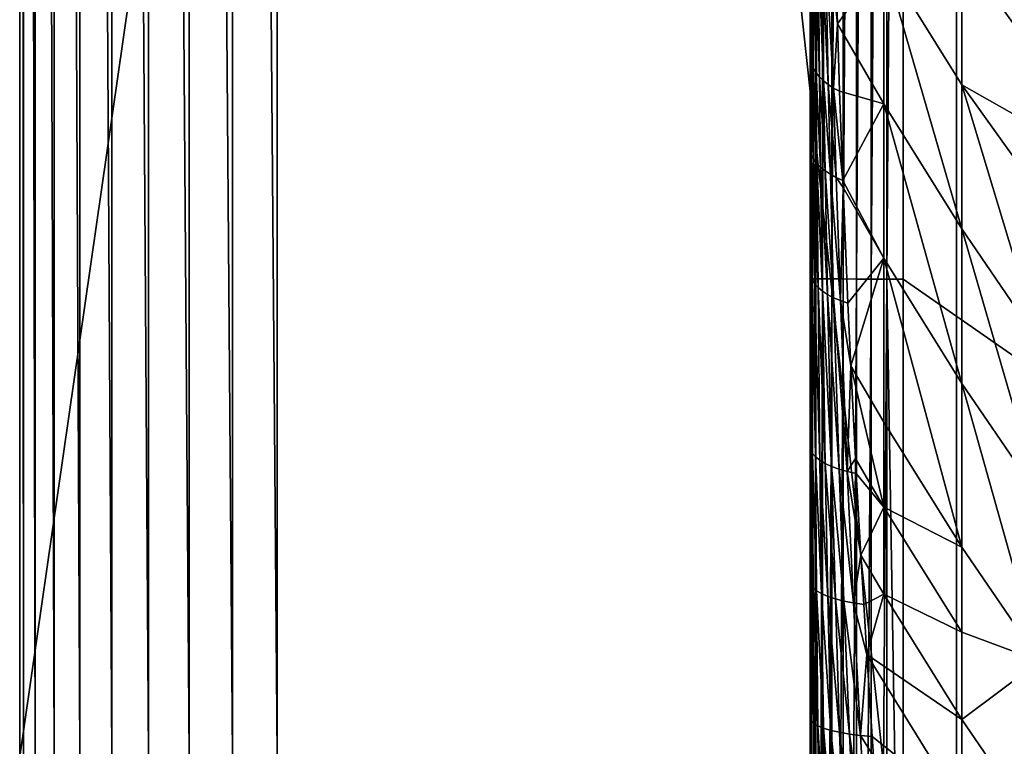
# Model space of a CAD drawing. Extents: x -31.8 to 31.8, y -60 to 31.8.
# Drawn here: x -31.8 to -23.3, y -23.7 to -17.5 of the extents above; entities that cross this region are included whole.
import ezdxf

# ---------------------------------------------------------------- set-up
doc = ezdxf.new("R2010")
doc.units = 0
doc.header["$MEASUREMENT"] = 0
doc.layers.add('L1', color=7, linetype='Continuous')
doc.layers.add('L4', color=7, linetype='Continuous')

msp = doc.modelspace()

# ---------------------------------------------------------------- linework, layer by layer
at = {"layer": 'L1', "color": 7}
for points in [[(-12.14327, -28.06348, 95.69667), (-12.14327, 3.083627, 95.77447), (-24.20645, 0, 95.70234)], [(-25, 0, 94.90237), (-25, -16.64283, 87.36359), (-25, -17.76255, 88.11723)], [(-25, 0, 94.90237), (-25, -17.76255, 88.11723), (-25, -19.66887, 94.86368)], [(-25, 0, 94.90237), (-25, -19.66887, 94.86368), (-24.98797, 0, 95.04058)], [(-24.98797, 0, 95.04058), (-25, -19.66887, 94.86368), (-24.98797, -19.66942, 95.00189)], [(-24.98797, 0, 95.04058), (-24.98797, -19.66942, 95.00189), (-24.95224, 0, 95.17464)], [(-24.95224, 0, 95.17464), (-24.98797, -19.66942, 95.00189), (-24.95224, -19.66994, 95.13594)], [(-24.95224, 0, 95.17464), (-24.95224, -19.66994, 95.13594), (-24.89389, 0, 95.3005)], [(-24.89389, 0, 95.3005), (-24.95224, -19.66994, 95.13594), (-24.89389, -19.67044, 95.26181)], [(-24.89389, 0, 95.3005), (-24.89389, -19.67044, 95.26181), (-24.81468, 0, 95.4144)], [(-24.81468, 0, 95.4144), (-24.89389, -19.67044, 95.26181), (-24.81468, -19.67089, 95.3757)], [(-24.81468, 0, 95.4144), (-24.81468, -19.67089, 95.3757), (-24.71697, 0, 95.5129)], [(-24.71697, 0, 95.5129), (-24.81468, -19.67089, 95.3757), (-24.71697, -19.67127, 95.4742)], [(-24.71697, 0, 95.5129), (-24.71697, -19.67127, 95.4742), (-24.60372, 0, 95.59303)], [(-24.60372, 0, 95.59303), (-24.71697, -19.67127, 95.4742), (-24.60372, -19.67159, 95.55433)], [(-24.60372, 0, 95.59303), (-24.60372, -19.67159, 95.55433), (-24.47833, 0, 95.65239)], [(-24.47833, 0, 95.65239), (-24.60372, -19.67159, 95.55433), (-24.47833, -19.67182, 95.6137)], [(-24.47833, 0, 95.65239), (-24.47833, -19.67182, 95.6137), (-24.34457, 0, 95.6892)], [(-24.34457, 0, 95.6892), (-24.47833, -19.67182, 95.6137), (-24.34457, -19.67197, 95.6505)], [(-24.34457, 0, 95.6892), (-24.34457, -19.67197, 95.6505), (-24.20645, 0, 95.70234)], [(-24.20645, 0, 95.70234), (-24.34457, -19.67197, 95.6505), (-24.20645, -19.67202, 95.66364)], [(-12.14327, -28.06348, 95.69667), (-24.20645, 0, 95.70234), (-24.20645, -19.67202, 95.66364)], [(-23.70453, -15.84281, 84.17503), (-22.33345, -16.83711, 82.94316), (-22.33345, -17.75854, 84.17503)], [(-23.70453, -15.84281, 84.17503), (-22.33345, -17.75854, 84.17503), (-23.70453, -16.87579, 85.31149)], [(-25, -16.64283, 87.36359), (-24.9972, -16.68233, 87.30958), (-24.99672, -17.80056, 88.0557)], [(-25, -16.64283, 87.36359), (-24.99672, -17.80056, 88.0557), (-25, -17.76255, 88.11723)], [(-24.9972, -16.68233, 87.30958), (-24.98881, -16.72156, 87.25596), (-24.98693, -17.83825, 87.99468)], [(-24.9972, -16.68233, 87.30958), (-24.98693, -17.83825, 87.99468), (-24.99672, -17.80056, 88.0557)], [(-24.98881, -16.72156, 87.25596), (-24.97489, -16.76024, 87.20309), (-24.97068, -17.87533, 87.93467)], [(-24.98881, -16.72156, 87.25596), (-24.97068, -17.87533, 87.93467), (-24.98693, -17.83825, 87.99468)], [(-24.97489, -16.76024, 87.20309), (-24.95555, -16.79809, 87.15135), (-24.94813, -17.91148, 87.87615)], [(-24.97489, -16.76024, 87.20309), (-24.94813, -17.91148, 87.87615), (-24.97068, -17.87533, 87.93467)], [(-24.91946, -17.94641, 87.8196), (-24.94813, -17.91148, 87.87615), (-24.95555, -16.79809, 87.15135)], [(-24.91946, -17.94641, 87.8196), (-24.95555, -16.79809, 87.15135), (-24.93091, -16.83485, 87.10109)], [(-24.88489, -17.97984, 87.76549), (-24.91946, -17.94641, 87.8196), (-24.93091, -16.83485, 87.10109)], [(-24.88489, -17.97984, 87.76549), (-24.93091, -16.83485, 87.10109), (-24.90115, -16.87027, 87.05268)], [(-24.84471, -18.01149, 87.71426), (-24.88489, -17.97984, 87.76549), (-24.90115, -16.87027, 87.05268)], [(-24.84471, -18.01149, 87.71426), (-24.90115, -16.87027, 87.05268), (-24.86647, -16.90409, 87.00644)], [(-24.37045, -16.94379, 86.34447), (-23.70453, -16.87579, 85.31149), (-23.70453, -18.01225, 86.34447)], [(-23.70453, -16.87579, 85.31149), (-22.33345, -17.75854, 84.17503), (-22.33345, -18.79152, 85.31149)], [(-23.70453, -18.01225, 86.34447), (-23.70453, -16.87579, 85.31149), (-22.33345, -18.79152, 85.31149)], [(-24.79926, -18.0411, 87.66633), (-24.84471, -18.01149, 87.71426), (-24.86647, -16.90409, 87.00644)], [(-24.79926, -18.0411, 87.66633), (-24.86647, -16.90409, 87.00644), (-24.82713, -16.93609, 86.9627)], [(-24.82713, -16.93609, 86.9627), (-24.78339, -16.96603, 86.92177), (-24.76695, -17.4915, 87.25559)], [(-24.82713, -16.93609, 86.9627), (-24.76695, -17.4915, 87.25559), (-24.79926, -18.0411, 87.66633)], [(-24.76695, -17.4915, 87.25559), (-24.78339, -16.96603, 86.92177), (-24.37045, -16.94379, 86.34447)], [(-24.76695, -17.4915, 87.25559), (-24.37045, -16.94379, 86.34447), (-24.37045, -18.17566, 87.26589)], [(-24.37045, -16.94379, 86.34447), (-23.70453, -18.01225, 86.34447), (-23.70453, -19.24413, 87.26589)], [(-24.37045, -18.17566, 87.26589), (-24.37045, -16.94379, 86.34447), (-23.70453, -19.24413, 87.26589)], [(-24.76695, -17.4915, 87.25559), (-24.7489, -18.06843, 87.62209), (-24.79926, -18.0411, 87.66633)], [(-24.7489, -18.06843, 87.62209), (-24.76695, -17.4915, 87.25559), (-24.37045, -18.17566, 87.26589)], [(-25, -19.66887, 94.86368), (-25, -17.76255, 88.11723), (-25, -18.53826, 88.5692)], [(-25, -17.76255, 88.11723), (-24.99672, -17.80056, 88.0557), (-24.99634, -18.57502, 88.50221)], [(-25, -17.76255, 88.11723), (-24.99634, -18.57502, 88.50221), (-25, -18.53826, 88.5692)], [(-24.99672, -17.80056, 88.0557), (-24.98693, -17.83825, 87.99468), (-24.9854, -18.61144, 88.43583)], [(-24.99672, -17.80056, 88.0557), (-24.9854, -18.61144, 88.43583), (-24.99634, -18.57502, 88.50221)], [(-24.98693, -17.83825, 87.99468), (-24.97068, -17.87533, 87.93467), (-24.96728, -18.64719, 88.37067)], [(-24.98693, -17.83825, 87.99468), (-24.96728, -18.64719, 88.37067), (-24.9854, -18.61144, 88.43583)], [(-24.97068, -17.87533, 87.93467), (-24.94813, -17.91148, 87.87615), (-24.94214, -18.68195, 88.30732)], [(-24.97068, -17.87533, 87.93467), (-24.94214, -18.68195, 88.30732), (-24.96728, -18.64719, 88.37067)], [(-24.91021, -18.71539, 88.24637), (-24.94214, -18.68195, 88.30732), (-24.94813, -17.91148, 87.87615)], [(-24.91021, -18.71539, 88.24637), (-24.94813, -17.91148, 87.87615), (-24.91946, -17.94641, 87.8196)], [(-24.87179, -18.74722, 88.18837), (-24.91021, -18.71539, 88.24637), (-24.91946, -17.94641, 87.8196)], [(-24.87179, -18.74722, 88.18837), (-24.91946, -17.94641, 87.8196), (-24.88489, -17.97984, 87.76549)], [(-24.82723, -18.77713, 88.13386), (-24.87179, -18.74722, 88.18837), (-24.88489, -17.97984, 87.76549)], [(-24.82723, -18.77713, 88.13386), (-24.88489, -17.97984, 87.76549), (-24.84471, -18.01149, 87.71426)], [(-24.77693, -18.80486, 88.08332), (-24.82723, -18.77713, 88.13386), (-24.84471, -18.01149, 87.71426)], [(-24.77693, -18.80486, 88.08332), (-24.84471, -18.01149, 87.71426), (-24.79926, -18.0411, 87.66633)], [(-24.79926, -18.0411, 87.66633), (-24.7489, -18.06843, 87.62209), (-24.72135, -18.83015, 88.03723)], [(-24.79926, -18.0411, 87.66633), (-24.72135, -18.83015, 88.03723), (-24.77693, -18.80486, 88.08332)], [(-24.37045, -18.17566, 87.26589), (-24.72135, -18.83015, 88.03723), (-24.7489, -18.06843, 87.62209)], [(-23.70453, -19.24413, 87.26589), (-23.70453, -18.01225, 86.34447), (-23.03747, -20.21832, 87.26589)], [(-23.70453, -18.01225, 86.34447), (-22.33345, -19.92798, 86.34447), (-23.03747, -20.21832, 87.26589)], [(-23.70453, -18.01225, 86.34447), (-22.33345, -18.79152, 85.31149), (-22.33345, -19.92798, 86.34447)], [(-24.37045, -18.17566, 87.26589), (-24.37045, -19.49489, 88.0677), (-24.72135, -18.83015, 88.03723)], [(-23.70453, -20.56335, 88.0677), (-24.37045, -19.49489, 88.0677), (-24.37045, -18.17566, 87.26589)], [(-24.37045, -18.17566, 87.26589), (-23.70453, -19.24413, 87.26589), (-23.70453, -20.56335, 88.0677)], [(-25, -19.66887, 94.86368), (-25, -18.53826, 88.5692), (-25, -19.60853, 89.10973)], [(-25, -18.53826, 88.5692), (-24.99634, -18.57502, 88.50221), (-24.99573, -19.64322, 89.03481)], [(-25, -18.53826, 88.5692), (-24.99573, -19.64322, 89.03481), (-25, -19.60853, 89.10973)], [(-24.99634, -18.57502, 88.50221), (-24.9854, -18.61144, 88.43583), (-24.98296, -19.67754, 88.96069)], [(-24.99634, -18.57502, 88.50221), (-24.98296, -19.67754, 88.96069), (-24.99573, -19.64322, 89.03481)], [(-24.9854, -18.61144, 88.43583), (-24.96728, -18.64719, 88.37067), (-24.96183, -19.71112, 88.88816)], [(-24.9854, -18.61144, 88.43583), (-24.96183, -19.71112, 88.88816), (-24.98296, -19.67754, 88.96069)], [(-24.96728, -18.64719, 88.37067), (-24.94214, -18.68195, 88.30732), (-24.93256, -19.74361, 88.818)], [(-24.96728, -18.64719, 88.37067), (-24.93256, -19.74361, 88.818), (-24.96183, -19.71112, 88.88816)], [(-24.89547, -19.77465, 88.75095), (-24.93256, -19.74361, 88.818), (-24.94214, -18.68195, 88.30732)], [(-24.89547, -19.77465, 88.75095), (-24.94214, -18.68195, 88.30732), (-24.91021, -18.71539, 88.24637)], [(-24.85095, -19.80393, 88.68773), (-24.89547, -19.77465, 88.75095), (-24.91021, -18.71539, 88.24637)], [(-24.85095, -19.80393, 88.68773), (-24.91021, -18.71539, 88.24637), (-24.87179, -18.74722, 88.18837)], [(-24.79948, -19.83111, 88.62903), (-24.85095, -19.80393, 88.68773), (-24.87179, -18.74722, 88.18837)], [(-24.79948, -19.83111, 88.62903), (-24.87179, -18.74722, 88.18837), (-24.82723, -18.77713, 88.13386)], [(-24.74161, -19.85592, 88.57545), (-24.79948, -19.83111, 88.62903), (-24.82723, -18.77713, 88.13386)], [(-24.74161, -19.85592, 88.57545), (-24.82723, -18.77713, 88.13386), (-24.77693, -18.80486, 88.08332)], [(-24.77693, -18.80486, 88.08332), (-24.72135, -18.83015, 88.03723), (-24.71882, -18.89132, 88.06586)], [(-24.77693, -18.80486, 88.08332), (-24.71882, -18.89132, 88.06586), (-24.74161, -19.85592, 88.57545)], [(-24.37045, -19.49489, 88.0677), (-24.71882, -18.89132, 88.06586), (-24.72135, -18.83015, 88.03723)], [(-24.67796, -19.87808, 88.52758), (-24.74161, -19.85592, 88.57545), (-24.71882, -18.89132, 88.06586)], [(-24.37045, -19.49489, 88.0677), (-24.67796, -19.87808, 88.52758), (-24.71882, -18.89132, 88.06586)], [(-23.70453, -19.24413, 87.26589), (-23.03747, -20.21832, 87.26589), (-23.03747, -21.53754, 88.0677)], [(-23.70453, -20.56335, 88.0677), (-23.70453, -19.24413, 87.26589), (-23.03747, -21.53754, 88.0677)], [(-24.37045, -19.49489, 88.0677), (-24.65163, -20.41352, 88.72776), (-24.67796, -19.87808, 88.52758)], [(-24.37045, -20.89339, 88.74181), (-24.65163, -20.41352, 88.72776), (-24.37045, -19.49489, 88.0677)], [(-23.70453, -21.96185, 88.74181), (-24.37045, -20.89339, 88.74181), (-24.37045, -19.49489, 88.0677)], [(-23.70453, -20.56335, 88.0677), (-23.70453, -21.96185, 88.74181), (-24.37045, -19.49489, 88.0677)], [(-25, -19.66887, 94.86368), (-25, -19.60853, 89.10973), (-25, -21.09965, 89.71982)], [(-25, -19.60853, 89.10973), (-24.99573, -19.64322, 89.03481), (-24.99469, -21.13064, 89.63314)], [(-25, -19.60853, 89.10973), (-24.99469, -21.13064, 89.63314), (-25, -21.09965, 89.71982)], [(-25, -21.09965, 89.71982), (-25, -22.25292, 90.08919), (-25, -19.66887, 94.86368)], [(-25, -19.66887, 94.86368), (-25, -22.25292, 90.08919), (-25, -23.41967, 90.37971)], [(-25, -19.66887, 94.86368), (-25, -23.41967, 90.37971), (-25, -24.59951, 90.59372)], [(-25, -24.59951, 90.59372), (-25, -25.79223, 90.73237), (-25, -19.66887, 94.86368)], [(-25, -19.66887, 94.86368), (-25, -25.79223, 90.73237), (-25, -27.40254, 90.8)], [(-25, -19.66887, 94.86368), (-25, -27.40254, 90.8), (-25, -39.33732, 94.7476)], [(-25, -19.66887, 94.86368), (-25, -39.33732, 94.7476), (-24.98797, -19.66942, 95.00189)], [(-24.98797, -19.66942, 95.00189), (-25, -39.33732, 94.7476), (-24.98797, -39.33841, 94.88581)], [(-24.99573, -19.64322, 89.03481), (-24.98296, -19.67754, 88.96069), (-24.97882, -21.16122, 89.54763)], [(-24.99573, -19.64322, 89.03481), (-24.97882, -21.16122, 89.54763), (-24.99469, -21.13064, 89.63314)], [(-24.98797, -19.66942, 95.00189), (-24.98797, -39.33841, 94.88581), (-24.95224, -19.66994, 95.13594)], [(-24.95224, -19.66994, 95.13594), (-24.98797, -39.33841, 94.88581), (-24.95224, -39.33946, 95.01986)], [(-24.95224, -19.66994, 95.13594), (-24.95224, -39.33946, 95.01986), (-24.89389, -19.67044, 95.26181)], [(-24.89389, -19.67044, 95.26181), (-24.95224, -39.33946, 95.01986), (-24.89389, -39.34046, 95.14572)], [(-24.89389, -19.67044, 95.26181), (-24.89389, -39.34046, 95.14572), (-24.81468, -19.67089, 95.3757)], [(-24.81468, -19.67089, 95.3757), (-24.89389, -39.34046, 95.14572), (-24.81468, -39.34135, 95.25961)], [(-24.81468, -19.67089, 95.3757), (-24.81468, -39.34135, 95.25961), (-24.71697, -19.67127, 95.4742)], [(-24.71697, -19.67127, 95.4742), (-24.81468, -39.34135, 95.25961), (-24.71697, -39.34213, 95.3581)], [(-24.71697, -19.67127, 95.4742), (-24.71697, -39.34213, 95.3581), (-24.60372, -19.67159, 95.55433)], [(-24.60372, -19.67159, 95.55433), (-24.71697, -39.34213, 95.3581), (-24.60372, -39.34276, 95.43823)], [(-24.60372, -19.67159, 95.55433), (-24.60372, -39.34276, 95.43823), (-24.47833, -19.67182, 95.6137)], [(-24.47833, -19.67182, 95.6137), (-24.60372, -39.34276, 95.43823), (-24.47833, -39.34322, 95.4976)], [(-24.47833, -19.67182, 95.6137), (-24.47833, -39.34322, 95.4976), (-24.34457, -19.67197, 95.6505)], [(-24.34457, -19.67197, 95.6505), (-24.47833, -39.34322, 95.4976), (-24.34457, -39.34351, 95.53441)], [(-24.20645, -28.06343, 95.61412), (-24.20645, -19.67202, 95.66364), (-24.34457, -19.67197, 95.6505)], [(-24.34457, -19.67197, 95.6505), (-24.34457, -39.34351, 95.53441), (-24.20645, -28.06343, 95.61412)], [(-24.20645, -19.67202, 95.66364), (-24.20645, -28.06343, 95.61412), (-12.14327, -28.06348, 95.69667)], [(-24.98296, -19.67754, 88.96069), (-24.96183, -19.71112, 88.88816), (-24.95261, -21.19098, 89.46439)], [(-24.98296, -19.67754, 88.96069), (-24.95261, -21.19098, 89.46439), (-24.97882, -21.16122, 89.54763)], [(-24.96183, -19.71112, 88.88816), (-24.93256, -19.74361, 88.818), (-24.9164, -21.21953, 89.38455)], [(-24.96183, -19.71112, 88.88816), (-24.9164, -21.21953, 89.38455), (-24.95261, -21.19098, 89.46439)], [(-24.87067, -21.24648, 89.30916), (-24.9164, -21.21953, 89.38455), (-24.93256, -19.74361, 88.818)], [(-24.87067, -21.24648, 89.30916), (-24.93256, -19.74361, 88.818), (-24.89547, -19.77465, 88.75095)], [(-24.81604, -21.27149, 89.23922), (-24.87067, -21.24648, 89.30916), (-24.89547, -19.77465, 88.75095)], [(-24.81604, -21.27149, 89.23922), (-24.89547, -19.77465, 88.75095), (-24.85095, -19.80393, 88.68773)], [(-24.75322, -21.29421, 89.17567), (-24.81604, -21.27149, 89.23922), (-24.85095, -19.80393, 88.68773)], [(-24.75322, -21.29421, 89.17567), (-24.85095, -19.80393, 88.68773), (-24.79948, -19.83111, 88.62903)], [(-24.68306, -21.31435, 89.11935), (-24.75322, -21.29421, 89.17567), (-24.79948, -19.83111, 88.62903)], [(-24.68306, -21.31435, 89.11935), (-24.79948, -19.83111, 88.62903), (-24.74161, -19.85592, 88.57545)], [(-24.65163, -20.41352, 88.72776), (-24.68306, -21.31435, 89.11935), (-24.74161, -19.85592, 88.57545)], [(-24.65163, -20.41352, 88.72776), (-24.74161, -19.85592, 88.57545), (-24.67796, -19.87808, 88.52758)], [(-24.6127, -21.20499, 89.02366), (-24.68306, -21.31435, 89.11935), (-24.65163, -20.41352, 88.72776)], [(-24.37045, -21.61985, 89.02846), (-24.6127, -21.20499, 89.02366), (-24.65163, -20.41352, 88.72776)], [(-24.37045, -20.89339, 88.74181), (-24.37045, -21.61985, 89.02846), (-24.65163, -20.41352, 88.72776)], [(-23.03747, -22.93604, 88.74181), (-23.70453, -21.96185, 88.74181), (-23.70453, -20.56335, 88.0677)], [(-23.70453, -20.56335, 88.0677), (-23.03747, -21.53754, 88.0677), (-23.03747, -22.93604, 88.74181)], [(-23.70453, -21.96185, 88.74181), (-24.37045, -21.61985, 89.02846), (-24.37045, -20.89339, 88.74181)], [(-25, -21.09965, 89.71982), (-24.99469, -21.13064, 89.63314), (-24.99372, -22.28025, 89.99296)], [(-25, -21.09965, 89.71982), (-24.99372, -22.28025, 89.99296), (-25, -22.25292, 90.08919)], [(-24.99469, -21.13064, 89.63314), (-24.97882, -21.16122, 89.54763), (-24.97498, -22.30715, 89.89823)], [(-24.99469, -21.13064, 89.63314), (-24.97498, -22.30715, 89.89823), (-24.99372, -22.28025, 89.99296)], [(-24.97882, -21.16122, 89.54763), (-24.95261, -21.19098, 89.46439), (-24.94407, -22.3332, 89.8065)], [(-24.97882, -21.16122, 89.54763), (-24.94407, -22.3332, 89.8065), (-24.97498, -22.30715, 89.89823)], [(-24.95261, -21.19098, 89.46439), (-24.9164, -21.21953, 89.38455), (-24.90148, -22.35799, 89.71921)], [(-24.95261, -21.19098, 89.46439), (-24.90148, -22.35799, 89.71921), (-24.94407, -22.3332, 89.8065)], [(-24.84788, -22.38113, 89.63773), (-24.90148, -22.35799, 89.71921), (-24.9164, -21.21953, 89.38455)], [(-24.84788, -22.38113, 89.63773), (-24.9164, -21.21953, 89.38455), (-24.87067, -21.24648, 89.30916)], [(-24.78411, -22.40226, 89.56335), (-24.84788, -22.38113, 89.63773), (-24.87067, -21.24648, 89.30916)], [(-24.78411, -22.40226, 89.56335), (-24.87067, -21.24648, 89.30916), (-24.81604, -21.27149, 89.23922)], [(-24.71117, -22.42104, 89.49721), (-24.78411, -22.40226, 89.56335), (-24.81604, -21.27149, 89.23922)], [(-24.71117, -22.42104, 89.49721), (-24.81604, -21.27149, 89.23922), (-24.75322, -21.29421, 89.17567)], [(-24.6127, -21.20499, 89.02366), (-24.60648, -21.33163, 89.071), (-24.68306, -21.31435, 89.11935)], [(-24.37045, -21.61985, 89.02846), (-24.60648, -21.33163, 89.071), (-24.6127, -21.20499, 89.02366)], [(-24.6302, -22.43718, 89.44037), (-24.71117, -22.42104, 89.49721), (-24.75322, -21.29421, 89.17567)], [(-24.6302, -22.43718, 89.44037), (-24.75322, -21.29421, 89.17567), (-24.68306, -21.31435, 89.11935)], [(-24.68306, -21.31435, 89.11935), (-24.60648, -21.33163, 89.071), (-24.56656, -22.02936, 89.27225)], [(-24.68306, -21.31435, 89.11935), (-24.56656, -22.02936, 89.27225), (-24.6302, -22.43718, 89.44037)], [(-24.37045, -21.61985, 89.02846), (-24.56656, -22.02936, 89.27225), (-24.60648, -21.33163, 89.071)], [(-24.37045, -22.3631, 89.28017), (-24.56656, -22.02936, 89.27225), (-24.37045, -21.61985, 89.02846)], [(-23.70453, -22.68831, 89.02846), (-24.37045, -22.3631, 89.28017), (-24.37045, -21.61985, 89.02846)], [(-23.70453, -21.96185, 88.74181), (-23.70453, -22.68831, 89.02846), (-24.37045, -21.61985, 89.02846)], [(-24.56656, -22.02936, 89.27225), (-24.54248, -22.45043, 89.39371), (-24.6302, -22.43718, 89.44037)], [(-24.37045, -22.3631, 89.28017), (-24.54248, -22.45043, 89.39371), (-24.56656, -22.02936, 89.27225)], [(-23.03747, -22.93604, 88.74181), (-23.70453, -22.68831, 89.02846), (-23.70453, -21.96185, 88.74181)], [(-25, -22.25292, 90.08919), (-24.99372, -22.28025, 89.99296), (-24.9926, -23.44247, 90.27355)], [(-25, -22.25292, 90.08919), (-24.9926, -23.44247, 90.27355), (-25, -23.41967, 90.37971)], [(-24.99372, -22.28025, 89.99296), (-24.97498, -22.30715, 89.89823), (-24.97052, -23.46484, 90.16936)], [(-24.99372, -22.28025, 89.99296), (-24.97052, -23.46484, 90.16936), (-24.9926, -23.44247, 90.27355)], [(-24.97498, -22.30715, 89.89823), (-24.94407, -22.3332, 89.8065), (-24.93419, -23.48638, 90.06905)], [(-24.97498, -22.30715, 89.89823), (-24.93419, -23.48638, 90.06905), (-24.97052, -23.46484, 90.16936)], [(-24.94407, -22.3332, 89.8065), (-24.90148, -22.35799, 89.71921), (-24.88427, -23.50669, 89.97449)], [(-24.94407, -22.3332, 89.8065), (-24.88427, -23.50669, 89.97449), (-24.93419, -23.48638, 90.06905)], [(-24.82168, -23.52539, 89.88744), (-24.88427, -23.50669, 89.97449), (-24.90148, -22.35799, 89.71921)], [(-24.82168, -23.52539, 89.88744), (-24.90148, -22.35799, 89.71921), (-24.84788, -22.38113, 89.63773)], [(-24.51542, -22.87648, 89.48822), (-24.54248, -22.45043, 89.39371), (-24.37045, -22.3631, 89.28017)], [(-23.70453, -23.43157, 89.28017), (-24.51542, -22.87648, 89.48822), (-24.37045, -22.3631, 89.28017)], [(-23.70453, -23.43157, 89.28017), (-24.37045, -22.3631, 89.28017), (-23.70453, -22.68831, 89.02846)], [(-24.74758, -23.54212, 89.80949), (-24.82168, -23.52539, 89.88744), (-24.84788, -22.38113, 89.63773)], [(-24.74758, -23.54212, 89.80949), (-24.84788, -22.38113, 89.63773), (-24.78411, -22.40226, 89.56335)], [(-24.66336, -23.5566, 89.7421), (-24.74758, -23.54212, 89.80949), (-24.78411, -22.40226, 89.56335)], [(-24.66336, -23.5566, 89.7421), (-24.78411, -22.40226, 89.56335), (-24.71117, -22.42104, 89.49721)], [(-24.57055, -23.56853, 89.68651), (-24.66336, -23.5566, 89.7421), (-24.71117, -22.42104, 89.49721)], [(-24.57055, -23.56853, 89.68651), (-24.71117, -22.42104, 89.49721), (-24.6302, -22.43718, 89.44037)], [(-24.6302, -22.43718, 89.44037), (-24.54248, -22.45043, 89.39371), (-24.51542, -22.87648, 89.48822)], [(-24.6302, -22.43718, 89.44037), (-24.51542, -22.87648, 89.48822), (-24.57055, -23.56853, 89.68651)], [(-23.03747, -22.93604, 88.74181), (-23.70453, -23.43157, 89.28017), (-23.70453, -22.68831, 89.02846)], [(-24.51542, -22.87648, 89.48822), (-24.47089, -23.57772, 89.64375), (-24.57055, -23.56853, 89.68651)], [(-23.70453, -24.1906, 89.49591), (-24.47089, -23.57772, 89.64375), (-24.51542, -22.87648, 89.48822)], [(-23.70453, -24.1906, 89.49591), (-24.51542, -22.87648, 89.48822), (-23.70453, -23.43157, 89.28017)], [(-23.03747, -24.40576, 89.28017), (-23.70453, -23.43157, 89.28017), (-23.03747, -22.93604, 88.74181)], [(-25, -23.41967, 90.37971), (-24.9926, -23.44247, 90.27355), (-24.99132, -24.61677, 90.47747)], [(-25, -23.41967, 90.37971), (-24.99132, -24.61677, 90.47747), (-25, -24.59951, 90.59372)], [(-24.9926, -23.44247, 90.27355), (-24.97052, -23.46484, 90.16936), (-24.96547, -24.63367, 90.36373)], [(-24.9926, -23.44247, 90.27355), (-24.96547, -24.63367, 90.36373), (-24.99132, -24.61677, 90.47747)], [(-23.03747, -24.40576, 89.28017), (-23.70453, -24.1906, 89.49591), (-23.70453, -23.43157, 89.28017)], [(-24.97052, -23.46484, 90.16936), (-24.93419, -23.48638, 90.06905), (-24.923, -24.64982, 90.255)], [(-24.97052, -23.46484, 90.16936), (-24.923, -24.64982, 90.255), (-24.96547, -24.63367, 90.36373)], [(-24.93419, -23.48638, 90.06905), (-24.88427, -23.50669, 89.97449), (-24.86485, -24.66488, 90.1536)], [(-24.93419, -23.48638, 90.06905), (-24.86485, -24.66488, 90.1536), (-24.923, -24.64982, 90.255)], [(-24.79227, -24.67853, 90.06177), (-24.86485, -24.66488, 90.1536), (-24.88427, -23.50669, 89.97449)], [(-24.79227, -24.67853, 90.06177), (-24.88427, -23.50669, 89.97449), (-24.82168, -23.52539, 89.88744)], [(-24.70684, -24.69045, 89.98147), (-24.79227, -24.67853, 90.06177), (-24.82168, -23.52539, 89.88744)], [(-24.70684, -24.69045, 89.98147), (-24.82168, -23.52539, 89.88744), (-24.74758, -23.54212, 89.80949)], [(-24.6104, -24.70041, 89.91446), (-24.70684, -24.69045, 89.98147), (-24.74758, -23.54212, 89.80949)], [(-24.6104, -24.70041, 89.91446), (-24.74758, -23.54212, 89.80949), (-24.66336, -23.5566, 89.7421)], [(-24.50507, -24.70817, 89.8622), (-24.6104, -24.70041, 89.91446), (-24.66336, -23.5566, 89.7421)], [(-24.50507, -24.70817, 89.8622), (-24.66336, -23.5566, 89.7421), (-24.57055, -23.56853, 89.68651)], [(-24.57055, -23.56853, 89.68651), (-24.47089, -23.57772, 89.64375), (-24.4594, -23.74552, 89.67065)], [(-24.57055, -23.56853, 89.68651), (-24.4594, -23.74552, 89.67065), (-24.50507, -24.70817, 89.8622)], [(-24.4594, -23.74552, 89.67065), (-24.47089, -23.57772, 89.64375), (-23.70453, -24.1906, 89.49591)]]:
    msp.add_3dface(points, dxfattribs=at)
at = {"layer": 'L4', "color": 7}
for points in [[(-31.75, 23.75), (-23.75, 31.75), (-31.75, -23.75)], [(-31.75, -23.75), (-23.75, 31.75), (-23.75, -31.75)], [(-23.75, -31.75), (-23.75, 31.75), (23.75, -31.75)], [(23.75, -31.75), (-23.75, 31.75), (23.75, 31.75)], [(-23.75, 29.55, 8.5), (-29.55, 23.75, 8.5), (-23.75, -29.55, 8.5)], [(-23.75, 29.55, 8.5), (-23.75, -29.55, 8.5), (23.75, 29.55, 8.5)], [(23.75, 29.55, 8.5), (-23.75, -29.55, 8.5), (23.75, -29.55, 8.5)], [(-31.75, 23.75, 6.3), (-31.75, 23.75), (-31.75, -23.75, 6.3)], [(-31.75, -23.75, 6.3), (-31.75, 23.75), (-31.75, -23.75)], [(-31.71658, -23.75, 6.682026), (-31.71658, 23.75, 6.682026), (-31.75, 23.75, 6.3)], [(-31.71658, -23.75, 6.682026), (-31.75, 23.75, 6.3), (-31.75, -23.75, 6.3)], [(-31.61732, -23.75, 7.052444), (-31.61732, 23.75, 7.052444), (-31.71658, 23.75, 6.682026)], [(-31.61732, -23.75, 7.052444), (-31.71658, 23.75, 6.682026), (-31.71658, -23.75, 6.682026)], [(-31.45526, -23.75, 7.4), (-31.45526, 23.75, 7.4), (-31.61732, 23.75, 7.052444)], [(-31.45526, -23.75, 7.4), (-31.61732, 23.75, 7.052444), (-31.61732, -23.75, 7.052444)], [(-31.2353, -23.75, 7.714133), (-31.2353, 23.75, 7.714133), (-31.45526, 23.75, 7.4)], [(-31.2353, -23.75, 7.714133), (-31.45526, 23.75, 7.4), (-31.45526, -23.75, 7.4)], [(-30.96413, -23.75, 7.985298), (-30.96413, 23.75, 7.985298), (-31.2353, 23.75, 7.714133)], [(-30.96413, -23.75, 7.985298), (-31.2353, 23.75, 7.714133), (-31.2353, -23.75, 7.714133)], [(-30.65, -23.75, 8.205255), (-30.65, 23.75, 8.205255), (-30.96413, 23.75, 7.985298)], [(-30.65, -23.75, 8.205255), (-30.96413, 23.75, 7.985298), (-30.96413, -23.75, 7.985298)], [(-30.30244, -23.75, 8.367323), (-30.30244, 23.75, 8.367323), (-30.65, 23.75, 8.205255)], [(-30.30244, -23.75, 8.367323), (-30.65, 23.75, 8.205255), (-30.65, -23.75, 8.205255)], [(-29.93203, -23.75, 8.466577), (-29.93203, 23.75, 8.466577), (-30.30244, 23.75, 8.367323)], [(-29.93203, -23.75, 8.466577), (-30.30244, 23.75, 8.367323), (-30.30244, -23.75, 8.367323)], [(-29.55, -23.75, 8.5), (-29.55, 23.75, 8.5), (-29.93203, 23.75, 8.466577)], [(-29.55, -23.75, 8.5), (-29.93203, 23.75, 8.466577), (-29.93203, -23.75, 8.466577)], [(-29.55, -23.75, 8.5), (-23.75, -29.55, 8.5), (-29.55, 23.75, 8.5)]]:
    msp.add_3dface(points, dxfattribs=at)

doc.saveas('drawing.dxf')
